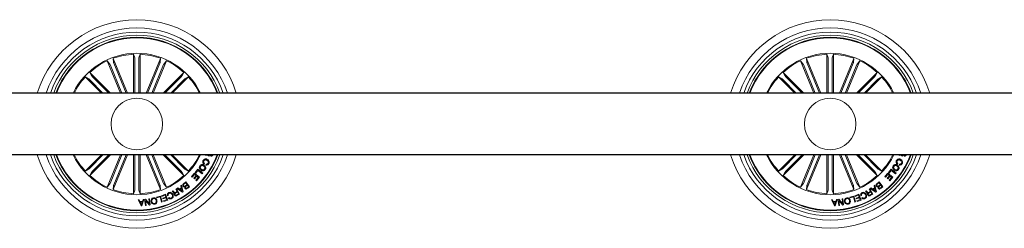
# Model space of a CAD drawing. Units: millimetres. Extents: x -499 to 3956, y -1170 to 1455.
# Drawn here: x 232 to 280, y -920 to -910 of the extents above; entities that cross this region are included whole.
import ezdxf

# ---------------------------------------------------------------- set-up
doc = ezdxf.new("R2010")
doc.units = ezdxf.units.MM

msp = doc.modelspace()

# ---------------------------------------------------------------- linework, layer by layer
at = {"color": 7, "linetype": 'Continuous', "lineweight": 0}
for p, q in [((236.117, -912.178), (236.234, -912.321)), ((236.764, -913.739), (236.117, -912.178)), ((236.403, -912.06), (236.421, -912.243)), ((237.099, -913.739), (236.403, -912.06)), ((236.438, -912.289), (237.039, -913.739)), ((237.398, -911.862), (237.451, -912.038)), ((237.398, -913.739), (237.398, -911.862)), ((237.453, -912.087), (237.453, -913.739)), ((237.652, -912.087), (237.652, -913.739)), ((237.707, -911.862), (237.654, -912.038)), ((237.707, -913.739), (237.707, -911.862)), ((238.007, -913.739), (238.702, -912.06)), ((238.667, -912.289), (238.066, -913.739)), ((238.341, -913.739), (238.988, -912.178)), ((238.702, -912.06), (238.684, -912.243)), ((238.988, -912.178), (238.872, -912.321)), ((269.717, -912.178), (269.834, -912.321)), ((270.364, -913.739), (269.717, -912.178)), ((270.003, -912.06), (270.021, -912.243)), ((270.699, -913.739), (270.003, -912.06)), ((270.038, -912.289), (270.639, -913.739)), ((270.998, -911.862), (271.051, -912.038)), ((270.998, -913.739), (270.998, -911.862)), ((271.053, -912.087), (271.053, -913.739)), ((271.252, -912.087), (271.252, -913.739)), ((271.307, -911.862), (271.254, -912.038)), ((271.307, -913.739), (271.307, -911.862)), ((271.607, -913.739), (272.302, -912.06)), ((272.267, -912.289), (271.666, -913.739)), ((271.941, -913.739), (272.588, -912.178)), ((272.302, -912.06), (272.284, -912.243)), ((272.588, -912.178), (272.472, -912.321)), ((235.274, -912.742), (235.361, -912.904)), ((236.271, -913.739), (235.274, -912.742)), ((236.254, -912.365), (236.824, -913.739)), ((238.851, -912.365), (238.282, -913.739)), ((238.834, -913.739), (239.832, -912.742)), ((239.832, -912.742), (239.744, -912.904)), ((268.874, -912.742), (268.961, -912.904)), ((269.871, -913.739), (268.874, -912.742)), ((269.854, -912.365), (270.424, -913.739)), ((272.451, -912.365), (271.882, -913.739)), ((272.434, -913.739), (273.432, -912.742)), ((273.432, -912.742), (273.344, -912.904)), ((235.055, -912.961), (235.217, -913.048)), ((235.834, -913.739), (235.055, -912.961)), ((235.253, -913.081), (235.912, -913.739)), ((235.394, -912.94), (236.193, -913.739)), ((239.711, -912.94), (238.912, -913.739)), ((239.852, -913.081), (239.193, -913.739)), ((239.271, -913.739), (240.05, -912.961)), ((240.05, -912.961), (239.888, -913.048)), ((268.655, -912.961), (268.817, -913.048)), ((269.434, -913.739), (268.655, -912.961)), ((268.853, -913.081), (269.512, -913.739)), ((268.994, -912.94), (269.793, -913.739)), ((273.311, -912.94), (272.512, -913.739)), ((273.452, -913.081), (272.793, -913.739)), ((272.871, -913.739), (273.65, -912.961)), ((273.65, -912.961), (273.488, -913.048)), ((235.834, -916.739), (235.055, -917.518)), ((235.253, -917.398), (235.912, -916.739)), ((236.271, -916.739), (235.274, -917.737)), ((235.394, -917.539), (236.193, -916.739)), ((236.764, -916.739), (236.117, -918.301)), ((236.254, -918.114), (236.824, -916.739)), ((237.099, -916.739), (236.403, -918.419)), ((236.438, -918.19), (237.039, -916.739)), ((237.398, -916.739), (237.398, -918.617)), ((237.453, -918.392), (237.453, -916.739)), ((237.652, -918.392), (237.652, -916.739)), ((237.707, -916.739), (237.707, -918.617)), ((238.007, -916.739), (238.702, -918.419)), ((238.667, -918.19), (238.066, -916.739)), ((238.851, -918.114), (238.282, -916.739)), ((238.341, -916.739), (238.988, -918.301)), ((238.834, -916.739), (239.832, -917.737)), ((239.711, -917.539), (238.912, -916.739)), ((239.852, -917.398), (239.193, -916.739)), ((239.271, -916.739), (240.05, -917.518)), ((240.893, -916.766), (240.905, -916.739)), ((240.983, -916.742), (240.893, -916.766)), ((241.049, -916.739), (241.067, -916.749)), ((241.067, -916.749), (241.049, -916.791)), ((241.158, -916.739), (241.164, -916.743)), ((269.434, -916.739), (268.655, -917.518)), ((268.853, -917.398), (269.512, -916.739)), ((269.871, -916.739), (268.874, -917.737)), ((268.994, -917.539), (269.793, -916.739)), ((270.364, -916.739), (269.717, -918.301)), ((269.854, -918.114), (270.424, -916.739)), ((270.699, -916.739), (270.003, -918.419)), ((270.038, -918.19), (270.639, -916.739)), ((270.998, -916.739), (270.998, -918.617)), ((271.053, -918.392), (271.053, -916.739)), ((271.252, -918.392), (271.252, -916.739)), ((271.307, -916.739), (271.307, -918.617)), ((271.607, -916.739), (272.302, -918.419)), ((272.267, -918.19), (271.666, -916.739)), ((272.451, -918.114), (271.882, -916.739)), ((271.941, -916.739), (272.588, -918.301)), ((272.434, -916.739), (273.432, -917.737)), ((273.311, -917.539), (272.512, -916.739)), ((273.452, -917.398), (272.793, -916.739)), ((272.871, -916.739), (273.65, -917.518)), ((274.493, -916.766), (274.505, -916.739)), ((274.583, -916.742), (274.493, -916.766)), ((274.649, -916.739), (274.667, -916.749)), ((274.667, -916.749), (274.649, -916.791)), ((274.758, -916.739), (274.764, -916.743)), ((235.055, -917.518), (235.217, -917.431)), ((240.05, -917.518), (239.888, -917.431)), ((240.376, -917.593), (240.504, -917.428)), ((240.505, -917.491), (240.407, -917.617)), ((240.504, -917.428), (240.746, -917.615)), ((240.715, -917.654), (240.505, -917.491)), ((240.836, -917.141), (240.813, -917.184)), ((240.891, -917.221), (240.914, -917.179)), ((268.655, -917.518), (268.817, -917.431)), ((273.65, -917.518), (273.488, -917.431)), ((273.976, -917.593), (274.104, -917.428)), ((274.105, -917.491), (274.007, -917.617)), ((274.104, -917.428), (274.346, -917.615)), ((274.315, -917.654), (274.105, -917.491)), ((274.436, -917.141), (274.413, -917.184)), ((274.491, -917.221), (274.514, -917.179)), ((235.274, -917.737), (235.361, -917.575)), ((239.832, -917.737), (239.744, -917.575)), ((239.814, -918.133), (239.927, -918.043)), ((239.927, -918.043), (240.113, -918.277)), ((240.207, -917.781), (240.355, -917.615)), ((240.238, -917.809), (240.207, -917.781)), ((240.352, -917.682), (240.238, -917.809)), ((240.317, -917.862), (240.422, -917.745)), ((240.348, -917.89), (240.317, -917.862)), ((240.453, -917.772), (240.348, -917.89)), ((240.422, -917.745), (240.352, -917.682)), ((240.355, -917.615), (240.585, -917.82)), ((240.407, -917.617), (240.376, -917.593)), ((240.406, -917.958), (240.519, -917.832)), ((240.438, -917.986), (240.406, -917.958)), ((240.585, -917.82), (240.438, -917.986)), ((240.519, -917.832), (240.453, -917.772)), ((240.746, -917.615), (240.715, -917.654)), ((268.874, -917.737), (268.961, -917.575)), ((273.432, -917.737), (273.344, -917.575)), ((273.414, -918.133), (273.527, -918.043)), ((273.527, -918.043), (273.713, -918.277)), ((273.807, -917.781), (273.955, -917.615)), ((273.838, -917.809), (273.807, -917.781)), ((273.952, -917.682), (273.838, -917.809)), ((273.917, -917.862), (274.022, -917.745)), ((273.948, -917.89), (273.917, -917.862)), ((274.053, -917.772), (273.948, -917.89)), ((274.022, -917.745), (273.952, -917.682)), ((273.955, -917.615), (274.185, -917.82)), ((274.007, -917.617), (273.976, -917.593)), ((274.006, -917.958), (274.119, -917.832)), ((274.038, -917.986), (274.006, -917.958)), ((274.185, -917.82), (274.038, -917.986)), ((274.119, -917.832), (274.053, -917.772)), ((274.346, -917.615), (274.315, -917.654)), ((236.117, -918.301), (236.234, -918.158)), ((236.403, -918.419), (236.421, -918.236)), ((237.398, -918.617), (237.451, -918.441)), ((237.707, -918.617), (237.654, -918.441)), ((238.702, -918.419), (238.684, -918.236)), ((238.988, -918.301), (238.872, -918.158)), ((239.261, -918.492), (239.3, -918.47)), ((239.419, -918.552), (239.505, -918.503)), ((239.44, -918.39), (239.472, -918.372)), ((239.505, -918.503), (239.44, -918.39)), ((239.472, -918.372), (239.62, -918.633)), ((239.495, -918.36), (239.534, -918.33)), ((239.761, -918.543), (239.495, -918.36)), ((239.534, -918.33), (239.611, -918.389)), ((239.611, -918.389), (239.708, -918.323)), ((239.716, -918.357), (239.641, -918.409)), ((239.641, -918.409), (239.751, -918.49)), ((239.686, -918.227), (239.725, -918.204)), ((239.708, -918.323), (239.686, -918.227)), ((239.751, -918.49), (239.716, -918.357)), ((239.725, -918.204), (239.796, -918.519)), ((239.796, -918.519), (239.761, -918.543)), ((239.918, -918.088), (239.836, -918.154)), ((239.911, -918.234), (239.986, -918.174)), ((239.986, -918.174), (239.918, -918.088)), ((240.005, -918.197), (239.938, -918.251)), ((240, -918.329), (240.067, -918.275)), ((240.067, -918.275), (240.005, -918.197)), ((240.113, -918.277), (240.027, -918.345)), ((269.717, -918.301), (269.834, -918.158)), ((270.003, -918.419), (270.021, -918.236)), ((270.998, -918.617), (271.051, -918.441)), ((271.307, -918.617), (271.254, -918.441)), ((272.302, -918.419), (272.284, -918.236)), ((272.588, -918.301), (272.472, -918.158)), ((272.861, -918.492), (272.9, -918.47)), ((273.019, -918.552), (273.105, -918.503)), ((273.04, -918.39), (273.072, -918.372)), ((273.105, -918.503), (273.04, -918.39)), ((273.072, -918.372), (273.22, -918.633)), ((273.095, -918.36), (273.134, -918.33)), ((273.361, -918.543), (273.095, -918.36)), ((273.134, -918.33), (273.211, -918.389)), ((273.211, -918.389), (273.308, -918.323)), ((273.316, -918.357), (273.241, -918.409)), ((273.241, -918.409), (273.351, -918.49)), ((273.286, -918.227), (273.325, -918.204)), ((273.308, -918.323), (273.286, -918.227)), ((273.351, -918.49), (273.316, -918.357)), ((273.325, -918.204), (273.396, -918.519)), ((273.396, -918.519), (273.361, -918.543)), ((273.518, -918.088), (273.436, -918.154)), ((273.511, -918.234), (273.586, -918.174)), ((273.586, -918.174), (273.518, -918.088)), ((273.605, -918.197), (273.538, -918.251)), ((273.6, -918.329), (273.667, -918.275)), ((273.667, -918.275), (273.605, -918.197)), ((273.713, -918.277), (273.627, -918.345)), ((237.624, -918.914), (237.669, -918.91)), ((237.757, -919.207), (237.624, -918.914)), ((237.669, -918.91), (237.706, -918.999)), ((237.706, -918.999), (237.829, -918.992)), ((237.9, -918.898), (237.8, -919.205)), ((237.829, -918.992), (237.858, -918.901)), ((237.858, -918.901), (237.9, -918.898)), ((237.929, -918.894), (237.973, -918.887)), ((237.969, -919.19), (237.929, -918.894)), ((237.972, -918.944), (238.004, -919.185)), ((238.163, -919.164), (237.972, -918.944)), ((237.973, -918.887), (238.163, -919.105)), ((238.131, -918.866), (238.166, -918.862)), ((238.163, -919.105), (238.131, -918.866)), ((238.166, -918.862), (238.206, -919.158)), ((238.511, -918.787), (238.702, -918.729)), ((238.52, -918.818), (238.511, -918.787)), ((238.676, -918.771), (238.52, -918.818)), ((238.753, -919.024), (238.676, -918.771)), ((238.702, -918.729), (238.788, -919.014)), ((238.748, -918.714), (238.942, -918.64)), ((238.759, -918.745), (238.748, -918.714)), ((238.919, -918.685), (238.759, -918.745)), ((238.808, -918.838), (238.956, -918.782)), ((238.82, -918.869), (238.808, -918.838)), ((238.968, -918.813), (238.82, -918.869)), ((238.843, -918.963), (239.002, -918.903)), ((238.855, -918.994), (238.843, -918.963)), ((239.048, -918.921), (238.855, -918.994)), ((238.956, -918.782), (238.919, -918.685)), ((238.942, -918.64), (239.048, -918.921)), ((239.002, -918.903), (238.968, -918.813)), ((239.074, -918.706), (239.039, -918.723)), ((239.08, -918.81), (239.115, -918.794)), ((239.52, -918.53), (239.444, -918.574)), ((239.483, -918.676), (239.574, -918.624)), ((239.62, -918.633), (239.497, -918.704)), ((239.574, -918.624), (239.52, -918.53)), ((271.224, -918.914), (271.269, -918.91)), ((271.357, -919.207), (271.224, -918.914)), ((271.269, -918.91), (271.306, -918.999)), ((271.306, -918.999), (271.429, -918.992)), ((271.5, -918.898), (271.4, -919.205)), ((271.429, -918.992), (271.458, -918.901)), ((271.458, -918.901), (271.5, -918.898)), ((271.529, -918.894), (271.573, -918.887)), ((271.569, -919.19), (271.529, -918.894)), ((271.572, -918.944), (271.604, -919.185)), ((271.763, -919.164), (271.572, -918.944)), ((271.573, -918.887), (271.763, -919.105)), ((271.731, -918.866), (271.766, -918.862)), ((271.763, -919.105), (271.731, -918.866)), ((271.766, -918.862), (271.806, -919.158)), ((272.111, -918.787), (272.302, -918.729)), ((272.12, -918.818), (272.111, -918.787)), ((272.276, -918.771), (272.12, -918.818)), ((272.353, -919.024), (272.276, -918.771)), ((272.302, -918.729), (272.388, -919.014)), ((272.348, -918.714), (272.542, -918.64)), ((272.359, -918.745), (272.348, -918.714)), ((272.519, -918.685), (272.359, -918.745)), ((272.408, -918.838), (272.556, -918.782)), ((272.42, -918.869), (272.408, -918.838)), ((272.568, -918.813), (272.42, -918.869)), ((272.443, -918.963), (272.602, -918.903)), ((272.455, -918.994), (272.443, -918.963)), ((272.648, -918.921), (272.455, -918.994)), ((272.556, -918.782), (272.519, -918.685)), ((272.542, -918.64), (272.648, -918.921)), ((272.602, -918.903), (272.568, -918.813)), ((272.674, -918.706), (272.639, -918.723)), ((272.68, -918.81), (272.715, -918.794)), ((273.12, -918.53), (273.044, -918.574)), ((273.083, -918.676), (273.174, -918.624)), ((273.22, -918.633), (273.097, -918.704)), ((273.174, -918.624), (273.12, -918.53)), ((237.818, -919.024), (237.719, -919.029)), ((237.719, -919.029), (237.776, -919.164)), ((237.8, -919.205), (237.757, -919.207)), ((237.776, -919.164), (237.818, -919.024)), ((238.004, -919.185), (237.969, -919.19)), ((238.206, -919.158), (238.163, -919.164)), ((238.788, -919.014), (238.753, -919.024)), ((271.418, -919.024), (271.319, -919.029)), ((271.319, -919.029), (271.376, -919.164)), ((271.4, -919.205), (271.357, -919.207)), ((271.376, -919.164), (271.418, -919.024)), ((271.604, -919.185), (271.569, -919.19)), ((271.806, -919.158), (271.763, -919.164)), ((272.388, -919.014), (272.353, -919.024))]:
    msp.add_line(p, q, dxfattribs=at)
for p, q in [((344.362, -913.739), (187.153, -913.739)), ((344.361, -916.739), (187.153, -916.739))]:
    msp.add_line(p, q)
for centre in [(237.553, -915.239), (271.153, -915.239)]:
    msp.add_circle(centre, 1.25, dxfattribs=at)
for centre, radius, start, end in [((237.553, -915.239), 5.05, 17.2793, 162.7207), ((271.153, -915.239), 5.05, 17.2793, 162.7207), ((237.553, -915.239), 4.65, 18.8191, 161.1809), ((237.553, -915.239), 4.45, 19.699, 160.301), ((271.153, -915.239), 4.65, 18.8191, 161.1809), ((271.153, -915.239), 4.45, 19.699, 160.301), ((237.553, -915.239), 4.3, 20.4162, 159.5838), ((237.553, -915.239), 4.199, 20.9277, 159.0723), ((237.553, -915.239), 4.175, 21.0561, 158.9439), ((271.153, -915.239), 4.3, 20.4162, 159.5838), ((271.153, -915.239), 4.199, 20.9277, 159.0723), ((271.153, -915.239), 4.175, 21.0561, 158.9439), ((237.553, -915.239), 3.425, 25.9736, 154.0264), ((271.153, -915.239), 3.425, 25.9736, 154.0264), ((237.553, -915.239), 3.381, 115.1202, 132.3798), ((237.553, -915.239), 3.381, 92.6202, 109.8798), ((237.553, -915.239), 3.381, 70.1202, 87.3798), ((237.553, -915.239), 3.381, 47.6202, 64.8798), ((271.153, -915.239), 3.381, 115.1202, 132.3798), ((271.153, -915.239), 3.381, 92.6202, 109.8798), ((271.153, -915.239), 3.381, 70.1202, 87.3798), ((271.153, -915.239), 3.381, 47.6202, 64.8798), ((237.553, -915.239), 3.381, 137.6202, 153.6619), ((237.553, -915.239), 3.381, 26.3381, 42.3798), ((271.153, -915.239), 3.381, 137.6202, 153.6619), ((271.153, -915.239), 3.381, 26.3381, 42.3798), ((237.553, -915.239), 5.05, 197.2793, 342.7207), ((237.553, -915.239), 4.65, 198.8191, 341.1809), ((237.553, -915.239), 4.45, 199.699, 340.301), ((237.553, -915.239), 4.3, 200.4162, 339.5838), ((237.553, -915.239), 4.199, 200.9277, 339.0723), ((237.553, -915.239), 4.175, 201.0561, 338.9439), ((237.553, -915.239), 3.425, 205.9736, 334.0264), ((237.553, -915.239), 3.381, 206.3381, 222.3798), ((237.553, -915.239), 3.381, 317.6202, 333.6619), ((271.153, -915.239), 5.05, 197.2793, 342.7207), ((271.153, -915.239), 4.65, 198.8191, 341.1809), ((271.153, -915.239), 4.45, 199.699, 340.301), ((271.153, -915.239), 4.3, 200.4162, 339.5838), ((271.153, -915.239), 4.199, 200.9277, 339.0723), ((271.153, -915.239), 4.175, 201.0561, 338.9439), ((271.153, -915.239), 3.425, 205.9736, 334.0264), ((271.153, -915.239), 3.381, 206.3381, 222.3798), ((271.153, -915.239), 3.381, 317.6202, 333.6619), ((237.553, -915.239), 3.381, 227.6202, 244.8798), ((237.553, -915.239), 3.381, 295.1202, 312.3798), ((271.153, -915.239), 3.381, 227.6202, 244.8798), ((271.153, -915.239), 3.381, 295.1202, 312.3798), ((237.553, -915.239), 3.381, 250.1202, 267.3798), ((237.553, -915.239), 3.381, 272.6202, 289.8798), ((271.153, -915.239), 3.381, 250.1202, 267.3798), ((271.153, -915.239), 3.381, 272.6202, 289.8798)]:
    msp.add_arc(centre, radius, start, end, dxfattribs=at)
for points, knots in [([(236.421, -912.243), (236.422, -912.244), (236.422, -912.247), (236.426, -912.258), (236.431, -912.271), (236.436, -912.282), (236.438, -912.288), (236.438, -912.289)], [0, 0, 0, 0, 0.2414706, 0.4829618, 0.724217, 0.9652897, 1, 1, 1, 1]), ([(237.453, -912.087), (237.453, -912.082), (237.453, -912.07), (237.453, -912.055), (237.452, -912.044), (237.451, -912.039), (237.451, -912.038), (237.451, -912.038)], [0, 0, 0, 0, 0.241195, 0.482365, 0.723424, 0.964627, 1, 1, 1, 1]), ([(237.654, -912.038), (237.654, -912.04), (237.653, -912.043), (237.653, -912.054), (237.652, -912.068), (237.652, -912.08), (237.652, -912.086), (237.652, -912.087)], [0, 0, 0, 0, 0.24147, 0.482967, 0.72422, 0.965295, 1, 1, 1, 1]), ([(238.667, -912.289), (238.669, -912.284), (238.673, -912.274), (238.679, -912.26), (238.682, -912.249), (238.684, -912.244), (238.684, -912.243), (238.684, -912.243)], [0, 0, 0, 0, 0.241202, 0.482365, 0.723426, 0.964625, 1, 1, 1, 1]), ([(270.021, -912.243), (270.022, -912.244), (270.022, -912.247), (270.026, -912.258), (270.031, -912.271), (270.036, -912.282), (270.038, -912.288), (270.038, -912.289)], [0, 0, 0, 0, 0.241471, 0.482968, 0.724221, 0.965294, 1, 1, 1, 1]), ([(271.053, -912.087), (271.053, -912.082), (271.053, -912.07), (271.053, -912.055), (271.052, -912.044), (271.051, -912.039), (271.051, -912.038), (271.051, -912.038)], [0, 0, 0, 0, 0.241195, 0.482364, 0.723424, 0.964626, 1, 1, 1, 1]), ([(271.254, -912.038), (271.254, -912.04), (271.253, -912.043), (271.253, -912.054), (271.252, -912.068), (271.252, -912.08), (271.252, -912.086), (271.252, -912.087)], [0, 0, 0, 0, 0.241472, 0.482967, 0.72422, 0.965295, 1, 1, 1, 1]), ([(272.267, -912.289), (272.269, -912.284), (272.273, -912.274), (272.279, -912.26), (272.282, -912.249), (272.284, -912.244), (272.284, -912.243), (272.284, -912.243)], [0, 0, 0, 0, 0.2411984, 0.4823655, 0.7234233, 0.9646254, 1, 1, 1, 1]), ([(236.254, -912.365), (236.252, -912.36), (236.248, -912.35), (236.242, -912.336), (236.237, -912.326), (236.234, -912.322), (236.234, -912.321), (236.234, -912.321)], [0, 0, 0, 0, 0.241197, 0.482365, 0.723428, 0.964626, 1, 1, 1, 1]), ([(238.872, -912.321), (238.871, -912.322), (238.869, -912.325), (238.864, -912.334), (238.858, -912.348), (238.854, -912.359), (238.851, -912.365), (238.851, -912.365)], [0, 0, 0, 0, 0.241475, 0.482967, 0.724215, 0.965289, 1, 1, 1, 1]), ([(269.854, -912.365), (269.852, -912.36), (269.848, -912.35), (269.842, -912.336), (269.837, -912.326), (269.834, -912.322), (269.834, -912.321), (269.834, -912.321)], [0, 0, 0, 0, 0.241197, 0.482364, 0.723423, 0.964626, 1, 1, 1, 1]), ([(272.472, -912.321), (272.471, -912.322), (272.469, -912.325), (272.464, -912.334), (272.458, -912.348), (272.454, -912.359), (272.451, -912.365), (272.451, -912.365)], [0, 0, 0, 0, 0.241471, 0.482969, 0.72422, 0.965295, 1, 1, 1, 1]), ([(235.253, -913.081), (235.249, -913.077), (235.241, -913.069), (235.23, -913.059), (235.222, -913.051), (235.218, -913.048), (235.217, -913.048), (235.217, -913.048)], [0, 0, 0, 0, 0.241211, 0.482366, 0.723424, 0.964628, 1, 1, 1, 1]), ([(235.361, -912.904), (235.362, -912.905), (235.363, -912.908), (235.371, -912.916), (235.381, -912.926), (235.389, -912.935), (235.393, -912.94), (235.394, -912.94)], [0, 0, 0, 0, 0.241466, 0.482973, 0.724238, 0.96531, 1, 1, 1, 1]), ([(239.711, -912.94), (239.715, -912.936), (239.723, -912.928), (239.733, -912.917), (239.741, -912.909), (239.744, -912.905), (239.744, -912.904), (239.744, -912.904)], [0, 0, 0, 0, 0.241208, 0.48236, 0.723418, 0.964623, 1, 1, 1, 1]), ([(239.888, -913.048), (239.887, -913.049), (239.884, -913.05), (239.876, -913.058), (239.866, -913.067), (239.857, -913.076), (239.853, -913.08), (239.852, -913.081)], [0, 0, 0, 0, 0.241471, 0.48296, 0.724216, 0.965294, 1, 1, 1, 1]), ([(268.853, -913.081), (268.849, -913.077), (268.841, -913.069), (268.83, -913.059), (268.822, -913.051), (268.818, -913.048), (268.817, -913.048), (268.817, -913.048)], [0, 0, 0, 0, 0.241197, 0.482363, 0.723424, 0.964625, 1, 1, 1, 1]), ([(268.961, -912.904), (268.962, -912.905), (268.963, -912.908), (268.971, -912.916), (268.981, -912.926), (268.989, -912.935), (268.993, -912.94), (268.994, -912.94)], [0, 0, 0, 0, 0.241471, 0.48297, 0.724221, 0.965295, 1, 1, 1, 1]), ([(273.311, -912.94), (273.315, -912.936), (273.323, -912.928), (273.333, -912.917), (273.341, -912.909), (273.344, -912.905), (273.344, -912.904), (273.344, -912.904)], [0, 0, 0, 0, 0.241197, 0.482363, 0.723424, 0.964625, 1, 1, 1, 1]), ([(273.488, -913.048), (273.487, -913.049), (273.485, -913.05), (273.476, -913.058), (273.466, -913.067), (273.457, -913.076), (273.453, -913.08), (273.452, -913.081)], [0, 0, 0, 0, 0.241471, 0.48297, 0.724221, 0.965295, 1, 1, 1, 1]), ([(240.813, -917.184), (240.797, -917.172), (240.767, -917.148), (240.745, -917.095), (240.749, -917.045), (240.762, -917.017), (240.769, -917.003)], [0, 0, 0, 0, 0.280316, 0.5591745, 0.7792508, 1, 1, 1, 1]), ([(240.769, -917.003), (240.781, -916.984), (240.806, -916.947), (240.868, -916.926), (240.926, -916.931), (240.958, -916.946), (240.974, -916.953)], [0, 0, 0, 0, 0.279898, 0.558353, 0.778936, 1, 1, 1, 1]), ([(240.802, -917.026), (240.797, -917.037), (240.786, -917.061), (240.791, -917.098), (240.811, -917.125), (240.828, -917.136), (240.836, -917.141)], [0, 0, 0, 0, 0.280197, 0.559176, 0.779188, 1, 1, 1, 1]), ([(240.953, -916.998), (240.938, -916.991), (240.909, -916.977), (240.862, -916.974), (240.823, -916.993), (240.809, -917.015), (240.802, -917.026)], [0, 0, 0, 0, 0.280974, 0.560579, 0.779792, 1, 1, 1, 1]), ([(241.009, -917.136), (241.015, -917.122), (241.027, -917.092), (241.008, -917.035), (240.974, -917.012), (240.953, -916.998)], [0, 0, 0, 0, 0.28039, 0.559924, 1, 1, 1, 1]), ([(240.974, -916.953), (240.993, -916.966), (241.031, -916.99), (241.063, -917.047), (241.066, -917.107), (241.051, -917.139), (241.044, -917.156)], [0, 0, 0, 0, 0.280376, 0.559861, 0.77957, 1, 1, 1, 1]), ([(241.049, -916.791), (241.04, -916.788), (241.026, -916.782), (241.009, -916.768), (240.996, -916.755), (240.988, -916.746), (240.983, -916.742)], [0, 0, 0, 0, 0.340019, 0.559712, 0.77984, 1, 1, 1, 1]), ([(241.146, -916.786), (241.138, -916.782), (241.122, -916.773), (241.109, -916.754), (241.106, -916.742), (241.106, -916.739)], [0, 0, 0, 0, 0.429459, 0.859787, 1, 1, 1, 1]), ([(241.236, -916.736), (241.231, -916.746), (241.221, -916.765), (241.198, -916.785), (241.171, -916.793), (241.154, -916.789), (241.146, -916.786)], [0, 0, 0, 0, 0.280709, 0.560761, 0.780224, 1, 1, 1, 1]), ([(241.164, -916.743), (241.168, -916.744), (241.176, -916.746), (241.185, -916.743), (241.188, -916.74), (241.188, -916.739)], [0, 0, 0, 0, 0.489492, 0.981712, 1, 1, 1, 1]), ([(274.413, -917.184), (274.397, -917.172), (274.367, -917.148), (274.345, -917.095), (274.349, -917.045), (274.362, -917.017), (274.369, -917.003)], [0, 0, 0, 0, 0.280323, 0.559178, 0.779252, 1, 1, 1, 1]), ([(274.369, -917.003), (274.381, -916.984), (274.406, -916.947), (274.468, -916.926), (274.526, -916.931), (274.558, -916.946), (274.574, -916.953)], [0, 0, 0, 0, 0.2799, 0.558355, 0.778944, 1, 1, 1, 1]), ([(274.402, -917.026), (274.397, -917.037), (274.386, -917.061), (274.391, -917.098), (274.411, -917.125), (274.428, -917.136), (274.436, -917.141)], [0, 0, 0, 0, 0.280197, 0.559175, 0.779195, 1, 1, 1, 1]), ([(274.553, -916.998), (274.538, -916.991), (274.509, -916.977), (274.462, -916.974), (274.423, -916.993), (274.409, -917.015), (274.402, -917.026)], [0, 0, 0, 0, 0.280968, 0.560573, 0.779793, 1, 1, 1, 1]), ([(274.609, -917.136), (274.615, -917.122), (274.627, -917.092), (274.608, -917.035), (274.574, -917.012), (274.553, -916.998)], [0, 0, 0, 0, 0.2803897, 0.559925, 1, 1, 1, 1]), ([(274.574, -916.953), (274.593, -916.966), (274.631, -916.99), (274.663, -917.047), (274.666, -917.107), (274.651, -917.139), (274.644, -917.156)], [0, 0, 0, 0, 0.280378, 0.559862, 0.779569, 1, 1, 1, 1]), ([(274.649, -916.791), (274.64, -916.788), (274.626, -916.782), (274.609, -916.768), (274.596, -916.755), (274.588, -916.746), (274.583, -916.742)], [0, 0, 0, 0, 0.340023, 0.559711, 0.779845, 1, 1, 1, 1]), ([(274.746, -916.786), (274.738, -916.782), (274.722, -916.773), (274.709, -916.754), (274.706, -916.742), (274.706, -916.739)], [0, 0, 0, 0, 0.429445, 0.859785, 1, 1, 1, 1]), ([(274.836, -916.736), (274.831, -916.746), (274.821, -916.765), (274.798, -916.785), (274.771, -916.793), (274.754, -916.789), (274.746, -916.786)], [0, 0, 0, 0, 0.280707, 0.560753, 0.780233, 1, 1, 1, 1]), ([(274.764, -916.743), (274.768, -916.744), (274.776, -916.746), (274.785, -916.743), (274.788, -916.74), (274.788, -916.739)], [0, 0, 0, 0, 0.489507, 0.981754, 1, 1, 1, 1]), ([(235.217, -917.431), (235.218, -917.43), (235.221, -917.429), (235.229, -917.421), (235.24, -917.412), (235.248, -917.403), (235.253, -917.399), (235.253, -917.398)], [0, 0, 0, 0, 0.241464, 0.482977, 0.724211, 0.965293, 1, 1, 1, 1]), ([(235.394, -917.539), (235.39, -917.543), (235.382, -917.551), (235.372, -917.562), (235.364, -917.57), (235.361, -917.574), (235.361, -917.575), (235.361, -917.575)], [0, 0, 0, 0, 0.24118, 0.48236, 0.72342, 0.964627, 1, 1, 1, 1]), ([(239.744, -917.575), (239.744, -917.574), (239.742, -917.571), (239.735, -917.563), (239.725, -917.553), (239.716, -917.544), (239.712, -917.539), (239.711, -917.539)], [0, 0, 0, 0, 0.241472, 0.482975, 0.724213, 0.96531, 1, 1, 1, 1]), ([(239.852, -917.398), (239.856, -917.402), (239.864, -917.41), (239.875, -917.42), (239.883, -917.428), (239.887, -917.431), (239.888, -917.431), (239.888, -917.431)], [0, 0, 0, 0, 0.241209, 0.482362, 0.723419, 0.96462, 1, 1, 1, 1]), ([(240.655, -917.48), (240.637, -917.465), (240.602, -917.436), (240.577, -917.374), (240.581, -917.314), (240.599, -917.283), (240.608, -917.267)], [0, 0, 0, 0, 0.279973, 0.559601, 0.779392, 1, 1, 1, 1]), ([(240.608, -917.267), (240.623, -917.249), (240.651, -917.213), (240.715, -917.197), (240.773, -917.204), (240.804, -917.222), (240.82, -917.23)], [0, 0, 0, 0, 0.279837, 0.558613, 0.779179, 1, 1, 1, 1]), ([(240.643, -917.29), (240.636, -917.304), (240.62, -917.333), (240.63, -917.379), (240.653, -917.414), (240.673, -917.429), (240.684, -917.437)], [0, 0, 0, 0, 0.279702, 0.558154, 0.7789, 1, 1, 1, 1]), ([(240.792, -917.273), (240.778, -917.266), (240.75, -917.25), (240.706, -917.246), (240.666, -917.261), (240.651, -917.28), (240.643, -917.29)], [0, 0, 0, 0, 0.280639, 0.560395, 0.779861, 1, 1, 1, 1]), ([(240.869, -917.439), (240.855, -917.458), (240.826, -917.494), (240.762, -917.512), (240.703, -917.506), (240.671, -917.488), (240.655, -917.48)], [0, 0, 0, 0, 0.280034, 0.5586371, 0.7792254, 1, 1, 1, 1]), ([(240.684, -917.437), (240.698, -917.445), (240.726, -917.46), (240.772, -917.463), (240.811, -917.446), (240.827, -917.426), (240.834, -917.416)], [0, 0, 0, 0, 0.280451, 0.560227, 0.779628, 1, 1, 1, 1]), ([(240.834, -917.416), (240.842, -917.402), (240.856, -917.374), (240.842, -917.315), (240.811, -917.289), (240.792, -917.273)], [0, 0, 0, 0, 0.280379, 0.560243, 1, 1, 1, 1]), ([(240.82, -917.23), (240.838, -917.245), (240.873, -917.273), (240.898, -917.333), (240.896, -917.393), (240.878, -917.424), (240.869, -917.439)], [0, 0, 0, 0, 0.280135, 0.559736, 0.77953, 1, 1, 1, 1]), ([(241.044, -917.156), (241.035, -917.17), (241.016, -917.199), (240.975, -917.226), (240.93, -917.233), (240.904, -917.225), (240.891, -917.221)], [0, 0, 0, 0, 0.2803363, 0.5599523, 0.7797319, 1, 1, 1, 1]), ([(240.914, -917.179), (240.925, -917.181), (240.945, -917.186), (240.984, -917.173), (240.999, -917.15), (241.009, -917.136)], [0, 0, 0, 0, 0.2811568, 0.5609845, 1, 1, 1, 1]), ([(268.817, -917.431), (268.818, -917.43), (268.821, -917.429), (268.829, -917.421), (268.84, -917.412), (268.848, -917.403), (268.853, -917.399), (268.853, -917.398)], [0, 0, 0, 0, 0.241471, 0.48297, 0.724221, 0.965295, 1, 1, 1, 1]), ([(268.994, -917.539), (268.99, -917.543), (268.982, -917.551), (268.972, -917.562), (268.964, -917.57), (268.961, -917.574), (268.961, -917.575), (268.961, -917.575)], [0, 0, 0, 0, 0.241197, 0.482363, 0.723424, 0.964625, 1, 1, 1, 1]), ([(273.344, -917.575), (273.344, -917.574), (273.342, -917.571), (273.335, -917.563), (273.325, -917.553), (273.316, -917.544), (273.312, -917.539), (273.311, -917.539)], [0, 0, 0, 0, 0.241471, 0.48297, 0.724221, 0.965295, 1, 1, 1, 1]), ([(273.452, -917.398), (273.456, -917.402), (273.464, -917.41), (273.475, -917.42), (273.483, -917.428), (273.487, -917.431), (273.488, -917.431), (273.488, -917.431)], [0, 0, 0, 0, 0.241197, 0.482363, 0.723424, 0.964625, 1, 1, 1, 1]), ([(274.255, -917.48), (274.237, -917.465), (274.202, -917.436), (274.177, -917.374), (274.181, -917.314), (274.199, -917.283), (274.208, -917.267)], [0, 0, 0, 0, 0.279973, 0.559601, 0.779391, 1, 1, 1, 1]), ([(274.208, -917.267), (274.223, -917.249), (274.251, -917.213), (274.315, -917.197), (274.373, -917.204), (274.404, -917.222), (274.42, -917.23)], [0, 0, 0, 0, 0.279839, 0.558613, 0.779172, 1, 1, 1, 1]), ([(274.243, -917.29), (274.236, -917.304), (274.22, -917.333), (274.23, -917.379), (274.253, -917.414), (274.273, -917.429), (274.284, -917.437)], [0, 0, 0, 0, 0.2797014, 0.5581542, 0.7789044, 1, 1, 1, 1]), ([(274.392, -917.273), (274.378, -917.266), (274.35, -917.25), (274.306, -917.246), (274.266, -917.261), (274.251, -917.28), (274.243, -917.29)], [0, 0, 0, 0, 0.280643, 0.560392, 0.779853, 1, 1, 1, 1]), ([(274.469, -917.439), (274.455, -917.458), (274.426, -917.494), (274.362, -917.512), (274.303, -917.506), (274.271, -917.488), (274.255, -917.48)], [0, 0, 0, 0, 0.280033, 0.558644, 0.779232, 1, 1, 1, 1]), ([(274.284, -917.437), (274.298, -917.445), (274.326, -917.46), (274.372, -917.463), (274.411, -917.446), (274.427, -917.426), (274.434, -917.416)], [0, 0, 0, 0, 0.280452, 0.56023, 0.779632, 1, 1, 1, 1]), ([(274.434, -917.416), (274.442, -917.402), (274.456, -917.374), (274.442, -917.315), (274.411, -917.289), (274.392, -917.273)], [0, 0, 0, 0, 0.2803778, 0.5602415, 1, 1, 1, 1]), ([(274.42, -917.23), (274.438, -917.245), (274.473, -917.273), (274.498, -917.333), (274.496, -917.393), (274.478, -917.424), (274.469, -917.439)], [0, 0, 0, 0, 0.280129, 0.559734, 0.779529, 1, 1, 1, 1]), ([(274.644, -917.156), (274.635, -917.17), (274.616, -917.199), (274.575, -917.226), (274.53, -917.233), (274.504, -917.225), (274.491, -917.221)], [0, 0, 0, 0, 0.28033, 0.559957, 0.779723, 1, 1, 1, 1]), ([(274.514, -917.179), (274.525, -917.181), (274.545, -917.186), (274.584, -917.173), (274.599, -917.15), (274.609, -917.136)], [0, 0, 0, 0, 0.281145, 0.560976, 1, 1, 1, 1]), ([(236.234, -918.158), (236.234, -918.157), (236.236, -918.154), (236.241, -918.145), (236.247, -918.131), (236.252, -918.12), (236.254, -918.114), (236.254, -918.114)], [0, 0, 0, 0, 0.24147, 0.482964, 0.724229, 0.965289, 1, 1, 1, 1]), ([(236.438, -918.19), (236.436, -918.195), (236.432, -918.205), (236.427, -918.219), (236.423, -918.23), (236.422, -918.235), (236.421, -918.236), (236.421, -918.236)], [0, 0, 0, 0, 0.241202, 0.482365, 0.723426, 0.964625, 1, 1, 1, 1]), ([(237.451, -918.441), (237.451, -918.439), (237.452, -918.436), (237.452, -918.425), (237.453, -918.411), (237.453, -918.399), (237.453, -918.393), (237.453, -918.392)], [0, 0, 0, 0, 0.2414723, 0.4829673, 0.7242201, 0.9652946, 1, 1, 1, 1]), ([(237.652, -918.392), (237.652, -918.397), (237.652, -918.409), (237.653, -918.424), (237.653, -918.435), (237.654, -918.44), (237.654, -918.441), (237.654, -918.441)], [0, 0, 0, 0, 0.241196, 0.482365, 0.723426, 0.964627, 1, 1, 1, 1]), ([(238.684, -918.236), (238.683, -918.235), (238.683, -918.232), (238.679, -918.221), (238.674, -918.208), (238.67, -918.197), (238.667, -918.191), (238.667, -918.19)], [0, 0, 0, 0, 0.2414706, 0.4829618, 0.724217, 0.9652897, 1, 1, 1, 1]), ([(238.851, -918.114), (238.853, -918.119), (238.857, -918.129), (238.864, -918.143), (238.869, -918.153), (238.871, -918.157), (238.872, -918.158), (238.872, -918.158)], [0, 0, 0, 0, 0.241195, 0.482361, 0.723422, 0.964626, 1, 1, 1, 1]), ([(239.291, -918.52), (239.287, -918.514), (239.278, -918.503), (239.266, -918.496), (239.261, -918.492)], [0, 0, 0, 0, 0.560298, 1, 1, 1, 1]), ([(239.387, -918.589), (239.381, -918.591), (239.371, -918.593), (239.354, -918.592), (239.34, -918.583), (239.317, -918.561), (239.303, -918.538), (239.291, -918.52)], [0, 0, 0, 0, 0.125019, 0.2496233, 0.3743184, 0.4994299, 1, 1, 1, 1]), ([(239.3, -918.47), (239.306, -918.475), (239.317, -918.483), (239.329, -918.506), (239.34, -918.521), (239.347, -918.53)], [0, 0, 0, 0, 0.277476, 0.558558, 1, 1, 1, 1]), ([(239.797, -918.256), (239.79, -918.245), (239.777, -918.223), (239.777, -918.185), (239.791, -918.153), (239.807, -918.14), (239.814, -918.133)], [0, 0, 0, 0, 0.279522, 0.55909, 0.779218, 1, 1, 1, 1]), ([(239.885, -918.279), (239.877, -918.283), (239.859, -918.29), (239.825, -918.284), (239.808, -918.267), (239.797, -918.256)], [0, 0, 0, 0, 0.281068, 0.561028, 1, 1, 1, 1]), ([(239.836, -918.154), (239.829, -918.16), (239.817, -918.171), (239.809, -918.196), (239.813, -918.218), (239.821, -918.229), (239.825, -918.235)], [0, 0, 0, 0, 0.280475, 0.5593659, 0.7792744, 1, 1, 1, 1]), ([(239.825, -918.235), (239.831, -918.241), (239.839, -918.25), (239.855, -918.255), (239.88, -918.255), (239.897, -918.243), (239.911, -918.234)], [0, 0, 0, 0, 0.2503052, 0.3759337, 0.5015785, 1, 1, 1, 1]), ([(239.892, -918.359), (239.888, -918.353), (239.879, -918.339), (239.873, -918.31), (239.881, -918.291), (239.885, -918.279)], [0, 0, 0, 0, 0.280953, 0.561559, 1, 1, 1, 1]), ([(240.027, -918.345), (240.007, -918.363), (239.981, -918.385), (239.942, -918.388), (239.916, -918.382), (239.902, -918.368), (239.892, -918.359)], [0, 0, 0, 0, 0.499768, 0.625416, 0.751093, 1, 1, 1, 1]), ([(239.938, -918.251), (239.925, -918.262), (239.909, -918.275), (239.903, -918.299), (239.904, -918.315), (239.911, -918.326), (239.915, -918.333)], [0, 0, 0, 0, 0.498923, 0.624581, 0.750156, 1, 1, 1, 1]), ([(239.915, -918.333), (239.921, -918.339), (239.929, -918.348), (239.945, -918.353), (239.97, -918.351), (239.986, -918.339), (240, -918.329)], [0, 0, 0, 0, 0.250127, 0.375447, 0.500697, 1, 1, 1, 1]), ([(269.834, -918.158), (269.834, -918.157), (269.836, -918.154), (269.841, -918.145), (269.847, -918.131), (269.852, -918.12), (269.854, -918.114), (269.854, -918.114)], [0, 0, 0, 0, 0.241471, 0.482969, 0.72422, 0.965295, 1, 1, 1, 1]), ([(270.038, -918.19), (270.036, -918.195), (270.032, -918.205), (270.027, -918.219), (270.023, -918.23), (270.022, -918.235), (270.021, -918.236), (270.021, -918.236)], [0, 0, 0, 0, 0.2411984, 0.4823655, 0.7234233, 0.9646254, 1, 1, 1, 1]), ([(271.051, -918.441), (271.051, -918.439), (271.052, -918.436), (271.052, -918.425), (271.053, -918.411), (271.053, -918.399), (271.053, -918.393), (271.053, -918.392)], [0, 0, 0, 0, 0.241472, 0.482967, 0.72422, 0.965295, 1, 1, 1, 1]), ([(271.252, -918.392), (271.252, -918.397), (271.252, -918.409), (271.253, -918.424), (271.253, -918.435), (271.254, -918.44), (271.254, -918.441), (271.254, -918.441)], [0, 0, 0, 0, 0.241195, 0.482364, 0.723424, 0.964626, 1, 1, 1, 1]), ([(272.284, -918.236), (272.284, -918.235), (272.283, -918.232), (272.279, -918.221), (272.274, -918.208), (272.27, -918.197), (272.267, -918.191), (272.267, -918.19)], [0, 0, 0, 0, 0.241471, 0.482968, 0.724221, 0.965294, 1, 1, 1, 1]), ([(272.451, -918.114), (272.453, -918.119), (272.457, -918.129), (272.464, -918.143), (272.469, -918.153), (272.471, -918.157), (272.472, -918.158), (272.472, -918.158)], [0, 0, 0, 0, 0.241197, 0.482364, 0.723423, 0.964626, 1, 1, 1, 1]), ([(272.891, -918.52), (272.887, -918.514), (272.878, -918.503), (272.866, -918.496), (272.861, -918.492)], [0, 0, 0, 0, 0.560275, 1, 1, 1, 1]), ([(272.987, -918.589), (272.981, -918.591), (272.971, -918.593), (272.954, -918.592), (272.94, -918.583), (272.917, -918.561), (272.903, -918.538), (272.891, -918.52)], [0, 0, 0, 0, 0.125005, 0.249613, 0.374321, 0.499428, 1, 1, 1, 1]), ([(272.9, -918.47), (272.906, -918.475), (272.917, -918.483), (272.929, -918.506), (272.94, -918.521), (272.947, -918.53)], [0, 0, 0, 0, 0.277485, 0.558561, 1, 1, 1, 1]), ([(273.397, -918.256), (273.39, -918.245), (273.377, -918.223), (273.377, -918.185), (273.391, -918.153), (273.407, -918.14), (273.414, -918.133)], [0, 0, 0, 0, 0.279521, 0.559087, 0.779212, 1, 1, 1, 1]), ([(273.485, -918.279), (273.477, -918.283), (273.459, -918.29), (273.425, -918.284), (273.408, -918.267), (273.397, -918.256)], [0, 0, 0, 0, 0.281079, 0.561035, 1, 1, 1, 1]), ([(273.436, -918.154), (273.429, -918.16), (273.417, -918.171), (273.409, -918.196), (273.413, -918.218), (273.421, -918.229), (273.425, -918.235)], [0, 0, 0, 0, 0.2804645, 0.5593601, 0.779267, 1, 1, 1, 1]), ([(273.425, -918.235), (273.431, -918.241), (273.439, -918.25), (273.455, -918.255), (273.48, -918.255), (273.497, -918.243), (273.511, -918.234)], [0, 0, 0, 0, 0.2503062, 0.3759486, 0.5015908, 1, 1, 1, 1]), ([(273.492, -918.359), (273.488, -918.353), (273.479, -918.339), (273.473, -918.31), (273.481, -918.291), (273.485, -918.279)], [0, 0, 0, 0, 0.280955, 0.561561, 1, 1, 1, 1]), ([(273.627, -918.345), (273.607, -918.363), (273.581, -918.385), (273.542, -918.388), (273.516, -918.382), (273.502, -918.368), (273.492, -918.359)], [0, 0, 0, 0, 0.4997719, 0.6254154, 0.7510998, 1, 1, 1, 1]), ([(273.538, -918.251), (273.525, -918.262), (273.509, -918.275), (273.503, -918.299), (273.504, -918.315), (273.511, -918.326), (273.515, -918.333)], [0, 0, 0, 0, 0.4989224, 0.6245757, 0.7501503, 1, 1, 1, 1]), ([(273.515, -918.333), (273.521, -918.339), (273.529, -918.348), (273.545, -918.353), (273.57, -918.351), (273.586, -918.339), (273.6, -918.329)], [0, 0, 0, 0, 0.2501255, 0.3754498, 0.5006979, 1, 1, 1, 1]), ([(238.246, -919.002), (238.244, -918.98), (238.238, -918.936), (238.26, -918.875), (238.302, -918.834), (238.336, -918.824), (238.353, -918.819)], [0, 0, 0, 0, 0.280198, 0.559855, 0.779558, 1, 1, 1, 1]), ([(238.36, -918.85), (238.343, -918.855), (238.309, -918.866), (238.283, -918.91), (238.275, -918.954), (238.279, -918.981), (238.281, -918.994)], [0, 0, 0, 0, 0.2796065, 0.5580433, 0.7788719, 1, 1, 1, 1]), ([(238.281, -918.994), (238.287, -919.011), (238.297, -919.044), (238.33, -919.081), (238.373, -919.098), (238.4, -919.093), (238.414, -919.091)], [0, 0, 0, 0, 0.280468, 0.560293, 0.779666, 1, 1, 1, 1]), ([(238.353, -918.819), (238.375, -918.816), (238.42, -918.81), (238.476, -918.843), (238.512, -918.889), (238.522, -918.922), (238.527, -918.939)], [0, 0, 0, 0, 0.279731, 0.558504, 0.779107, 1, 1, 1, 1]), ([(238.492, -918.947), (238.487, -918.931), (238.476, -918.898), (238.443, -918.861), (238.4, -918.844), (238.373, -918.848), (238.36, -918.85)], [0, 0, 0, 0, 0.280461, 0.560287, 0.779683, 1, 1, 1, 1]), ([(238.414, -919.091), (238.43, -919.086), (238.464, -919.075), (238.49, -919.031), (238.498, -918.988), (238.494, -918.961), (238.492, -918.947)], [0, 0, 0, 0, 0.279604, 0.558053, 0.778906, 1, 1, 1, 1]), ([(238.527, -918.939), (238.53, -918.961), (238.536, -919.006), (238.513, -919.066), (238.471, -919.107), (238.438, -919.118), (238.421, -919.123)], [0, 0, 0, 0, 0.280198, 0.55986, 0.779563, 1, 1, 1, 1]), ([(239.039, -918.723), (239.035, -918.705), (239.025, -918.67), (239.038, -918.619), (239.069, -918.582), (239.094, -918.568), (239.106, -918.562)], [0, 0, 0, 0, 0.280262, 0.559282, 0.779343, 1, 1, 1, 1]), ([(239.116, -918.59), (239.105, -918.597), (239.082, -918.61), (239.065, -918.644), (239.063, -918.678), (239.071, -918.697), (239.074, -918.706)], [0, 0, 0, 0, 0.280004, 0.559098, 0.779295, 1, 1, 1, 1]), ([(239.235, -918.848), (239.22, -918.854), (239.189, -918.866), (239.142, -918.861), (239.104, -918.841), (239.088, -918.821), (239.08, -918.81)], [0, 0, 0, 0, 0.280216, 0.559805, 0.779693, 1, 1, 1, 1]), ([(239.106, -918.562), (239.127, -918.554), (239.169, -918.539), (239.231, -918.56), (239.273, -918.599), (239.289, -918.629), (239.297, -918.645)], [0, 0, 0, 0, 0.279754, 0.558204, 0.778895, 1, 1, 1, 1]), ([(239.115, -918.794), (239.123, -918.803), (239.137, -918.82), (239.168, -918.831), (239.198, -918.831), (239.214, -918.824), (239.223, -918.821)], [0, 0, 0, 0, 0.280066, 0.559173, 0.779394, 1, 1, 1, 1]), ([(239.263, -918.664), (239.255, -918.648), (239.239, -918.618), (239.201, -918.586), (239.155, -918.576), (239.129, -918.585), (239.116, -918.59)], [0, 0, 0, 0, 0.280986, 0.560807, 0.779867, 1, 1, 1, 1]), ([(239.223, -918.821), (239.238, -918.812), (239.268, -918.794), (239.287, -918.731), (239.272, -918.689), (239.263, -918.664)], [0, 0, 0, 0, 0.280498, 0.559887, 1, 1, 1, 1]), ([(239.297, -918.645), (239.305, -918.666), (239.321, -918.708), (239.313, -918.772), (239.281, -918.822), (239.251, -918.84), (239.235, -918.848)], [0, 0, 0, 0, 0.280418, 0.559905, 0.779566, 1, 1, 1, 1]), ([(239.347, -918.53), (239.352, -918.536), (239.362, -918.548), (239.381, -918.562), (239.402, -918.561), (239.413, -918.555), (239.419, -918.552)], [0, 0, 0, 0, 0.281236, 0.5598, 0.779451, 1, 1, 1, 1]), ([(239.379, -918.681), (239.375, -918.673), (239.367, -918.656), (239.365, -918.629), (239.372, -918.606), (239.382, -918.595), (239.387, -918.589)], [0, 0, 0, 0, 0.28036, 0.559896, 0.779714, 1, 1, 1, 1]), ([(239.497, -918.704), (239.486, -918.709), (239.463, -918.721), (239.426, -918.721), (239.396, -918.706), (239.385, -918.689), (239.379, -918.681)], [0, 0, 0, 0, 0.280794, 0.560026, 0.779661, 1, 1, 1, 1]), ([(239.444, -918.574), (239.429, -918.584), (239.41, -918.596), (239.398, -918.62), (239.398, -918.638), (239.403, -918.65), (239.407, -918.658)], [0, 0, 0, 0, 0.498895, 0.624325, 0.749719, 1, 1, 1, 1]), ([(239.407, -918.658), (239.412, -918.665), (239.421, -918.679), (239.444, -918.688), (239.465, -918.685), (239.477, -918.679), (239.483, -918.676)], [0, 0, 0, 0, 0.2800694, 0.5587002, 0.7789177, 1, 1, 1, 1]), ([(271.846, -919.002), (271.844, -918.98), (271.838, -918.936), (271.86, -918.875), (271.902, -918.834), (271.936, -918.824), (271.953, -918.819)], [0, 0, 0, 0, 0.280198, 0.559856, 0.779562, 1, 1, 1, 1]), ([(271.96, -918.85), (271.943, -918.855), (271.909, -918.866), (271.883, -918.91), (271.875, -918.954), (271.879, -918.981), (271.881, -918.994)], [0, 0, 0, 0, 0.27961, 0.558042, 0.778872, 1, 1, 1, 1]), ([(271.881, -918.994), (271.887, -919.011), (271.897, -919.044), (271.93, -919.081), (271.973, -919.098), (272, -919.093), (272.014, -919.091)], [0, 0, 0, 0, 0.280471, 0.560292, 0.779666, 1, 1, 1, 1]), ([(271.953, -918.819), (271.975, -918.816), (272.02, -918.81), (272.076, -918.843), (272.112, -918.889), (272.122, -918.922), (272.127, -918.939)], [0, 0, 0, 0, 0.279729, 0.558505, 0.779109, 1, 1, 1, 1]), ([(272.092, -918.947), (272.087, -918.931), (272.076, -918.898), (272.043, -918.861), (272, -918.844), (271.973, -918.848), (271.96, -918.85)], [0, 0, 0, 0, 0.280461, 0.560281, 0.779673, 1, 1, 1, 1]), ([(272.014, -919.091), (272.03, -919.086), (272.064, -919.075), (272.09, -919.031), (272.098, -918.988), (272.094, -918.961), (272.092, -918.947)], [0, 0, 0, 0, 0.2795979, 0.5580492, 0.7789042, 1, 1, 1, 1]), ([(272.127, -918.939), (272.13, -918.961), (272.136, -919.006), (272.113, -919.066), (272.071, -919.107), (272.038, -919.118), (272.021, -919.123)], [0, 0, 0, 0, 0.280198, 0.559858, 0.779563, 1, 1, 1, 1]), ([(272.639, -918.723), (272.635, -918.705), (272.625, -918.67), (272.638, -918.619), (272.669, -918.582), (272.694, -918.568), (272.706, -918.562)], [0, 0, 0, 0, 0.280261, 0.559283, 0.779339, 1, 1, 1, 1]), ([(272.716, -918.59), (272.705, -918.597), (272.682, -918.61), (272.665, -918.644), (272.663, -918.678), (272.671, -918.697), (272.674, -918.706)], [0, 0, 0, 0, 0.280011, 0.559102, 0.779299, 1, 1, 1, 1]), ([(272.835, -918.848), (272.82, -918.854), (272.789, -918.866), (272.742, -918.861), (272.704, -918.841), (272.688, -918.821), (272.68, -918.81)], [0, 0, 0, 0, 0.28021, 0.559807, 0.779695, 1, 1, 1, 1]), ([(272.706, -918.562), (272.727, -918.554), (272.769, -918.539), (272.831, -918.56), (272.873, -918.599), (272.889, -918.629), (272.897, -918.645)], [0, 0, 0, 0, 0.279749, 0.558207, 0.778893, 1, 1, 1, 1]), ([(272.715, -918.794), (272.723, -918.803), (272.737, -918.82), (272.768, -918.831), (272.798, -918.831), (272.814, -918.824), (272.823, -918.821)], [0, 0, 0, 0, 0.2800706, 0.5591711, 0.7794104, 1, 1, 1, 1]), ([(272.864, -918.664), (272.855, -918.648), (272.839, -918.618), (272.801, -918.586), (272.755, -918.576), (272.729, -918.585), (272.716, -918.59)], [0, 0, 0, 0, 0.280986, 0.56081, 0.779865, 1, 1, 1, 1]), ([(272.823, -918.821), (272.838, -918.812), (272.868, -918.794), (272.887, -918.731), (272.872, -918.689), (272.864, -918.664)], [0, 0, 0, 0, 0.280503, 0.559891, 1, 1, 1, 1]), ([(272.897, -918.645), (272.905, -918.666), (272.921, -918.708), (272.913, -918.772), (272.881, -918.822), (272.851, -918.84), (272.835, -918.848)], [0, 0, 0, 0, 0.280419, 0.559907, 0.779565, 1, 1, 1, 1]), ([(272.947, -918.53), (272.952, -918.536), (272.962, -918.548), (272.981, -918.562), (273.002, -918.561), (273.013, -918.555), (273.019, -918.552)], [0, 0, 0, 0, 0.281247, 0.559807, 0.779445, 1, 1, 1, 1]), ([(272.979, -918.681), (272.975, -918.673), (272.967, -918.656), (272.965, -918.629), (272.972, -918.606), (272.982, -918.595), (272.987, -918.589)], [0, 0, 0, 0, 0.280358, 0.559896, 0.779713, 1, 1, 1, 1]), ([(273.097, -918.704), (273.086, -918.709), (273.063, -918.721), (273.026, -918.721), (272.996, -918.706), (272.985, -918.689), (272.979, -918.681)], [0, 0, 0, 0, 0.280795, 0.56002, 0.779666, 1, 1, 1, 1]), ([(273.044, -918.574), (273.029, -918.584), (273.01, -918.596), (272.998, -918.62), (272.998, -918.638), (273.003, -918.65), (273.007, -918.658)], [0, 0, 0, 0, 0.498898, 0.624323, 0.749719, 1, 1, 1, 1]), ([(273.007, -918.658), (273.012, -918.665), (273.021, -918.679), (273.044, -918.688), (273.065, -918.685), (273.077, -918.679), (273.083, -918.676)], [0, 0, 0, 0, 0.2800662, 0.5587142, 0.7789154, 1, 1, 1, 1]), ([(238.421, -919.123), (238.398, -919.125), (238.353, -919.131), (238.297, -919.098), (238.261, -919.053), (238.251, -919.019), (238.246, -919.002)], [0, 0, 0, 0, 0.279728, 0.55851, 0.779106, 1, 1, 1, 1]), ([(272.021, -919.123), (271.998, -919.125), (271.953, -919.131), (271.897, -919.098), (271.861, -919.053), (271.851, -919.019), (271.846, -919.002)], [0, 0, 0, 0, 0.27973, 0.558512, 0.779109, 1, 1, 1, 1])]:
    msp.add_open_spline(points, degree=3, knots=knots, dxfattribs=at)

doc.saveas('drawing.dxf')
